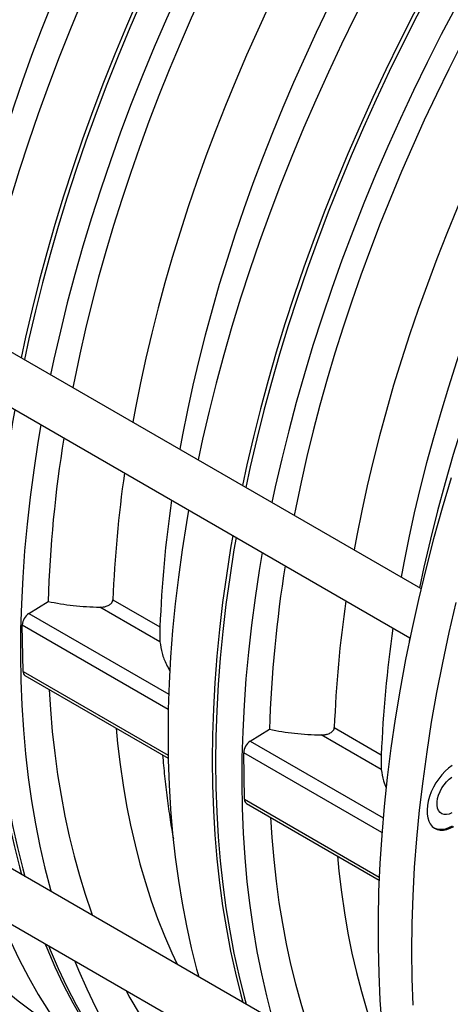
# Model space of a CAD drawing. Units: inches. Extents: x 0.1 to 16.9, y 0.1 to 10.9.
# Drawn here: x 8.3 to 8.6, y 8.5 to 9.1 of the extents above; entities that cross this region are included whole.
import ezdxf

# ---------------------------------------------------------------- set-up
doc = ezdxf.new("R2010")
doc.units = ezdxf.units.IN
doc.header["$MEASUREMENT"] = 0

msp = doc.modelspace()

# ---------------------------------------------------------------- linework, layer by layer
at = {"color": 7, "linetype": 'Continuous', "lineweight": 25}
for p, q in [((8.55612305, 8.75398773), (7.91291502, 9.12530382)), ((7.89862897, 9.10056043), (8.54959396, 8.72476634)), ((8.53701772, 8.45882896), (7.91291482, 8.81911589)), ((7.8986294, 8.79437214), (8.54372316, 8.42196744)), ((8.32359803, 8.73924292), (8.33506449, 8.74632475)), ((8.37348173, 8.74733717), (8.40136624, 8.73123978)), ((8.40136274, 8.72242877), (8.36575165, 8.74298661)), ((8.32017939, 8.70488446), (8.31976046, 8.73235772)), ((8.54953249, 8.72480183), (8.54917079, 8.72272196)), ((8.32134384, 8.7023892), (8.40629997, 8.65334507)), ((8.45483833, 8.66347952), (8.46630478, 8.67056135)), ((8.50472202, 8.67157376), (8.53260654, 8.65547637)), ((8.53260303, 8.64666536), (8.49699194, 8.66722321)), ((8.45141968, 8.62912105), (8.45100075, 8.65659431)), ((8.45258413, 8.62662579), (8.53127276, 8.58119981))]:
    msp.add_line(p, q, dxfattribs=at)
at = {"color": 8, "linetype": 'Continuous', "lineweight": 25}
for p, q in [((8.32359803, 8.73924292), (8.406575, 8.69134134)), ((8.4063184, 8.68238888), (8.31976046, 8.73235772)), ((8.32017939, 8.70488446), (8.40626298, 8.65518946)), ((8.45483833, 8.66347952), (8.53365627, 8.61797889)), ((8.53294077, 8.60929134), (8.45100075, 8.65659431)), ((8.45141968, 8.62912105), (8.5313485, 8.58297912))]:
    msp.add_line(p, q, dxfattribs=at)
at = {"color": 7, "linetype": 'Continuous', "lineweight": 25, "flags": 128}
for points in [[(8.39253901, 9.21796079), (8.38477724, 9.20347677), (8.37723403, 9.1888984), (8.36991408, 9.17423474), (8.36282197, 9.15949494), (8.35596209, 9.14468817), (8.34933872, 9.12982365), (8.34295599, 9.11491064), (8.33681787, 9.09995843), (8.33092819, 9.08497632), (8.32529061, 9.06997365), (8.31990863, 9.05495975), (8.31478563, 9.03994398), (8.30992477, 9.02493569), (8.3053291, 9.00994423), (8.30100147, 8.99497892), (8.29694457, 8.98004909), (8.29316094, 8.96516404), (8.28965293, 8.95033303), (8.28642272, 8.9355653), (8.28347233, 8.92087005), (8.28187618, 8.91230708)], [(8.41367718, 9.2214652), (8.41165101, 9.21784443), (8.40280278, 9.20168312), (8.39420815, 9.18540453), (8.38587301, 9.16901982), (8.37780307, 9.15254021), (8.37000386, 9.135977), (8.36248073, 9.11934155), (8.35523882, 9.10264524), (8.34828311, 9.08589954), (8.34161837, 9.0691159), (8.33524915, 9.05230584), (8.32917982, 9.03548088), (8.32341455, 9.01865254), (8.31795729, 9.00183237), (8.31281177, 8.98503188), (8.30798152, 8.9682626), (8.30346986, 8.951536), (8.29927987, 8.93486357), (8.29541442, 8.91825673), (8.2927654, 8.90602086)], [(8.43992524, 9.20631251), (8.43789906, 9.20269175), (8.42905084, 9.18653044), (8.42045621, 9.17025185), (8.41212107, 9.15386713), (8.40405113, 9.13738753), (8.39625192, 9.12082432), (8.38872879, 9.10418886), (8.38148688, 9.08749256), (8.37453117, 9.07074685), (8.36786642, 9.05396322), (8.36149721, 9.03715316), (8.35542788, 9.0203282), (8.34966261, 9.00349986), (8.34420535, 8.98667969), (8.33905983, 8.9698792), (8.33422958, 8.95310991), (8.32971792, 8.93638332), (8.32552793, 8.91971089), (8.32166248, 8.90310404), (8.31901346, 8.89086818)], [(8.44191373, 9.20516458), (8.43988755, 9.20154382), (8.43103933, 9.18538251), (8.4224447, 9.16910392), (8.41410956, 9.1527192), (8.40603962, 9.1362396), (8.39824041, 9.11967639), (8.39071727, 9.10304093), (8.38347537, 9.08634463), (8.37651966, 9.06959892), (8.36985491, 9.05281529), (8.36348569, 9.03600523), (8.35741637, 9.01918027), (8.3516511, 9.00235193), (8.34619384, 8.98553176), (8.34104832, 8.96873127), (8.33621807, 8.95196198), (8.33170641, 8.93523539), (8.32751642, 8.91856296), (8.32365097, 8.90195611), (8.32100195, 8.88972025)], [(8.45742394, 9.19621073), (8.45436538, 9.1907339), (8.44551376, 9.17449815), (8.43691834, 9.15814558), (8.42858506, 9.14168749), (8.42051966, 9.12513523), (8.41272773, 9.10850023), (8.40521463, 9.09179398), (8.39798555, 9.07502801), (8.3910455, 9.0582139), (8.38439925, 9.04136326), (8.3780514, 9.02448773), (8.37200633, 9.00759894), (8.36626821, 8.99070858), (8.36084101, 8.97382829), (8.35572847, 8.95696974), (8.35093413, 8.94014456), (8.34646129, 8.92336437), (8.34231304, 8.90664075), (8.33849225, 8.88998526), (8.33651217, 8.88076639)], [(8.46483416, 9.18244729), (8.4567886, 9.16762745), (8.44896371, 9.15270804), (8.4413643, 9.13769823), (8.43399502, 9.12260721), (8.42686041, 9.10744424), (8.41996483, 9.09221863), (8.41331251, 9.0769397), (8.40690754, 9.06161684), (8.40075384, 9.04625943), (8.39485519, 9.03087691), (8.38921521, 9.01547871), (8.38383735, 9.00007426), (8.37872491, 8.98467302), (8.37388103, 8.96928443), (8.36930868, 8.95391794), (8.36501066, 8.93858297), (8.36098962, 8.92328892), (8.35724801, 8.90804518), (8.35378814, 8.89286109), (8.35061212, 8.87774597), (8.34970059, 8.87315288)], [(8.49589479, 9.15829478), (8.48813301, 9.14381076), (8.4805898, 9.12923238), (8.47326986, 9.11456873), (8.46617774, 9.09982892), (8.45931786, 9.08502215), (8.4526945, 9.07015764), (8.44631177, 9.05524463), (8.44017365, 9.04029241), (8.43428396, 9.0253103), (8.42864638, 9.01030763), (8.42326441, 8.99529373), (8.4181414, 8.98027796), (8.41328055, 8.96526967), (8.40868487, 8.95027821), (8.40435724, 8.9353129), (8.40030035, 8.92038307), (8.39651671, 8.90549802), (8.3930087, 8.89066701), (8.38977849, 8.87589928), (8.3868281, 8.86120403), (8.38523196, 8.85264106)], [(8.52377931, 9.14219739), (8.51601753, 9.12771337), (8.50847432, 9.11313499), (8.50115438, 9.09847134), (8.49406226, 9.08373153), (8.48720238, 9.06892476), (8.48057901, 9.05406025), (8.47419628, 9.03914724), (8.46805816, 9.02419502), (8.46216848, 9.00921291), (8.4565309, 8.99421024), (8.45114893, 8.97919634), (8.44602592, 8.96418057), (8.44116506, 8.94917228), (8.43656939, 8.93418082), (8.43224176, 8.91921551), (8.42818486, 8.90428568), (8.42440123, 8.88940063), (8.42089322, 8.87456962), (8.41766301, 8.85980189), (8.41471262, 8.84510664), (8.41311647, 8.83654367)], [(8.54491747, 9.14570179), (8.5428913, 9.14208102), (8.53404307, 9.12591971), (8.52544845, 9.10964112), (8.51711331, 9.09325641), (8.50904336, 9.0767768), (8.50124415, 9.06021359), (8.49372102, 9.04357814), (8.48647911, 9.02688184), (8.4795234, 9.01013613), (8.47285866, 8.99335249), (8.46648944, 8.97654244), (8.46042011, 8.95971747), (8.45465484, 8.94288914), (8.44919758, 8.92606896), (8.44405206, 8.90926847), (8.43922181, 8.89249919), (8.43471015, 8.8757726), (8.43052016, 8.85910017), (8.42665472, 8.84249332), (8.42400569, 8.83025745)], [(8.57116553, 9.13054911), (8.56913936, 9.12692834), (8.56029113, 9.11076703), (8.5516965, 9.09448844), (8.54336136, 9.07810373), (8.53529142, 9.06162412), (8.52749221, 9.04506091), (8.51996908, 9.02842546), (8.51272717, 9.01172915), (8.50577146, 8.99498345), (8.49910672, 8.97819981), (8.4927375, 8.96138975), (8.48666817, 8.94456479), (8.4809029, 8.92773646), (8.47544564, 8.91091628), (8.47030012, 8.89411579), (8.46546987, 8.87734651), (8.46095821, 8.86061992), (8.45676822, 8.84394748), (8.45290277, 8.82734064), (8.45025375, 8.81510477)], [(8.57315402, 9.12940118), (8.57112784, 9.12578041), (8.56227962, 9.1096191), (8.55368499, 9.09334051), (8.54534985, 9.0769558), (8.53727991, 9.06047619), (8.5294807, 9.04391298), (8.52195757, 9.02727753), (8.51471566, 9.01058122), (8.50775995, 8.99383552), (8.5010952, 8.97705188), (8.49472599, 8.96024182), (8.48865666, 8.94341686), (8.48289139, 8.92658852), (8.47743413, 8.90976835), (8.47228861, 8.89296786), (8.46745836, 8.87619858), (8.4629467, 8.85947199), (8.45875671, 8.84279955), (8.45489126, 8.82619271), (8.45224224, 8.81395684)], [(8.58866423, 9.12044732), (8.58560567, 9.11497049), (8.57675405, 9.09873474), (8.56815863, 9.08238218), (8.55982535, 9.06592408), (8.55175995, 9.04937182), (8.54396802, 9.03273682), (8.53645492, 9.01603057), (8.52922584, 8.9992646), (8.52228579, 8.98245049), (8.51563954, 8.96559985), (8.50929169, 8.94872432), (8.50324662, 8.93183554), (8.4975085, 8.91494517), (8.4920813, 8.89806488), (8.48696876, 8.88120633), (8.48217442, 8.86438115), (8.47770158, 8.84760096), (8.47355333, 8.83087734), (8.46973254, 8.81422185), (8.46775246, 8.80500299)], [(8.59607445, 9.10668388), (8.58802889, 9.09186404), (8.580204, 9.07694463), (8.57260459, 9.06193482), (8.56523532, 9.0468438), (8.5581007, 9.03168083), (8.55120512, 9.01645522), (8.54455281, 9.00117629), (8.53814783, 8.98585343), (8.53199414, 8.97049603), (8.52609548, 8.95511351), (8.5204555, 8.9397153), (8.51507764, 8.92431085), (8.5099652, 8.90890961), (8.50512132, 8.89352103), (8.50054897, 8.87815454), (8.49625096, 8.86281956), (8.49222991, 8.84752552), (8.4884883, 8.83228177), (8.48502843, 8.81709768), (8.48185241, 8.80198256), (8.48094088, 8.79738947)], [(8.62713508, 9.08253137), (8.6193733, 9.06804735), (8.61183009, 9.05346897), (8.60451015, 9.03880532), (8.59741803, 9.02406552), (8.59055815, 9.00925875), (8.58393479, 8.99439423), (8.57755206, 8.97948122), (8.57141394, 8.964529), (8.56552425, 8.94954689), (8.55988667, 8.93454422), (8.5545047, 8.91953032), (8.54938169, 8.90451456), (8.54452084, 8.88950627), (8.53992516, 8.8745148), (8.53559753, 8.85954949), (8.53154064, 8.84461966), (8.52775701, 8.82973461), (8.52424899, 8.8149036), (8.52101879, 8.80013587), (8.51806839, 8.78544062), (8.51647225, 8.77687765)], [(8.6550196, 9.06643398), (8.64725782, 9.05194996), (8.63971461, 9.03737158), (8.63239467, 9.02270793), (8.62530255, 9.00796813), (8.61844267, 8.99316136), (8.6118193, 8.97829684), (8.60543657, 8.96338383), (8.59929846, 8.94843161), (8.59340877, 8.9334495), (8.58777119, 8.91844683), (8.58238922, 8.90343294), (8.57726621, 8.88841717), (8.57240535, 8.87340888), (8.56780968, 8.85841741), (8.56348205, 8.8434521), (8.55942515, 8.82852227), (8.55564152, 8.81363722), (8.55213351, 8.79880621), (8.5489033, 8.78403848), (8.54595291, 8.76934323), (8.54435676, 8.76078026)], [(8.67615776, 9.06993838), (8.67413159, 9.06631762), (8.66528336, 9.05015631), (8.65668874, 9.03387772), (8.6483536, 9.017493), (8.64028366, 9.00101339), (8.63248444, 8.98445019), (8.62496131, 8.96781473), (8.61771941, 8.95111843), (8.6107637, 8.93437272), (8.60409895, 8.91758909), (8.59772973, 8.90077903), (8.59166041, 8.88395407), (8.58589514, 8.86712573), (8.58043787, 8.85030555), (8.57529235, 8.83350507), (8.57046211, 8.81673578), (8.56595044, 8.80000919), (8.56176045, 8.78333676), (8.55789501, 8.76672991), (8.55524599, 8.75449405)], [(8.31329996, 8.86117596), (8.3120388, 8.85379056), (8.30949578, 8.8375593), (8.30728829, 8.82144993), (8.30541785, 8.80547349), (8.30388574, 8.78964092), (8.30269301, 8.77396309), (8.30184048, 8.75845073), (8.30132872, 8.74311447), (8.3011581, 8.72796483), (8.30132872, 8.71301218), (8.30184048, 8.69826679), (8.30269301, 8.68373874), (8.30388574, 8.669438), (8.30541785, 8.65537437), (8.30728829, 8.64155749), (8.30949578, 8.62799683), (8.3120388, 8.61470168), (8.31491561, 8.60168115), (8.31812423, 8.58894417), (8.31934347, 8.58448963)], [(8.31528845, 8.86002803), (8.31402729, 8.85264263), (8.31148427, 8.83641137), (8.30927678, 8.820302), (8.30740634, 8.80432556), (8.30587423, 8.78849299), (8.3046815, 8.77281516), (8.30382897, 8.7573028), (8.30331721, 8.74196654), (8.30314659, 8.7268169), (8.30331721, 8.71186425), (8.30382897, 8.69711885), (8.3046815, 8.68259081), (8.30587423, 8.66829007), (8.30740634, 8.65422644), (8.30927678, 8.64040956), (8.31148427, 8.6268489), (8.31402729, 8.61355375), (8.31690409, 8.60053322), (8.32011272, 8.58779624), (8.32133196, 8.5833417)], [(8.33079867, 8.85107417), (8.32901985, 8.84054224), (8.32653297, 8.82427365), (8.32438445, 8.80813005), (8.32257576, 8.7921226), (8.32110816, 8.77626233), (8.31998265, 8.76056021), (8.31920001, 8.74502708), (8.31876079, 8.72967365), (8.31866529, 8.71451054), (8.31891358, 8.69954821), (8.31950547, 8.68479698), (8.32044057, 8.67026706), (8.32171823, 8.65596846), (8.32333756, 8.64191106), (8.32529745, 8.62810457), (8.32759654, 8.61455852), (8.33023325, 8.60128226), (8.33320576, 8.58828496), (8.33651201, 8.5755756), (8.33684217, 8.57438784)], [(8.57401055, 8.81968153), (8.56864525, 8.8015826), (8.56362186, 8.78352401), (8.55894382, 8.76551813), (8.55461433, 8.7475773), (8.55063636, 8.72971382), (8.54701264, 8.71193993), (8.54374565, 8.69426781), (8.54083763, 8.67670958), (8.53829057, 8.65927726), (8.53610622, 8.6419828), (8.53428608, 8.62483807), (8.53283139, 8.6078548), (8.53174315, 8.59104463), (8.53102211, 8.5744191), (8.53066876, 8.55798958), (8.53068334, 8.54176735), (8.53106584, 8.52576351), (8.531816, 8.50998905), (8.53293331, 8.49445476)], [(8.4182922, 8.80056524), (8.41703103, 8.79317983), (8.41448801, 8.77694857), (8.41228053, 8.7608392), (8.41041009, 8.74486276), (8.40887798, 8.7290302), (8.40768525, 8.71335236), (8.40683271, 8.69784), (8.40632096, 8.68250374), (8.40615033, 8.6673541), (8.40632096, 8.65240146), (8.40683271, 8.63765606), (8.40768525, 8.62312801), (8.40887798, 8.60882728), (8.41041009, 8.59476365), (8.41228053, 8.58094677), (8.41448801, 8.56738611), (8.41703103, 8.55409095), (8.41990784, 8.54107043), (8.42311647, 8.52833345), (8.4243357, 8.5238789)], [(8.44454026, 8.78541255), (8.44327909, 8.77802715), (8.44073607, 8.76179589), (8.43852858, 8.74568652), (8.43665815, 8.72971008), (8.43512604, 8.71387752), (8.4339333, 8.69819968), (8.43308077, 8.68268732), (8.43256901, 8.66735106), (8.43239839, 8.65220142), (8.43256901, 8.63724878), (8.43308077, 8.62250338), (8.4339333, 8.60797533), (8.43512604, 8.59367459), (8.43665815, 8.57961097), (8.43852858, 8.56579409), (8.44073607, 8.55223342), (8.44327909, 8.53893827), (8.4461559, 8.52591774), (8.44936453, 8.51318076), (8.45058376, 8.50872622)], [(8.44652874, 8.78426462), (8.44526758, 8.77687922), (8.44272456, 8.76064796), (8.44051707, 8.74453859), (8.43864664, 8.72856215), (8.43711453, 8.71272959), (8.43592179, 8.69705175), (8.43506926, 8.68153939), (8.4345575, 8.66620313), (8.43438688, 8.65105349), (8.4345575, 8.63610085), (8.43506926, 8.62135545), (8.43592179, 8.6068274), (8.43711453, 8.59252666), (8.43864664, 8.57846304), (8.44051707, 8.56464616), (8.44272456, 8.55108549), (8.44526758, 8.53779034), (8.44814439, 8.52476981), (8.45135301, 8.51203283), (8.45257225, 8.50757829)], [(8.46203896, 8.77531077), (8.46026014, 8.76477883), (8.45777326, 8.74851024), (8.45562474, 8.73236665), (8.45381605, 8.71635919), (8.45234845, 8.70049893), (8.45122294, 8.68479681), (8.45044031, 8.66926367), (8.45000109, 8.65391025), (8.44990558, 8.63874713), (8.45015387, 8.6237848), (8.45074576, 8.60903358), (8.45168086, 8.59450365), (8.45295852, 8.58020505), (8.45457785, 8.56614765), (8.45653774, 8.55234116), (8.45883683, 8.53879511), (8.46147355, 8.52551886), (8.46444605, 8.51252156), (8.46775231, 8.49981219), (8.46808247, 8.49862443)], [(8.57679202, 8.74577042), (8.57262401, 8.72786368), (8.56880881, 8.71003993), (8.56534902, 8.69231138), (8.56224703, 8.67469019), (8.55950496, 8.65718844), (8.55712469, 8.63981811), (8.55510784, 8.62259111), (8.5534558, 8.60551926), (8.55216971, 8.58861425), (8.55125044, 8.57188766), (8.55069863, 8.55535096), (8.55051465, 8.53901548), (8.55069863, 8.52289242), (8.55125044, 8.50699283)], [(8.33566083, 8.69412418), (8.33642471, 8.68224105), (8.33755585, 8.66917738), (8.33898081, 8.65631988), (8.3406987, 8.64367644), (8.34270847, 8.6312548), (8.34500889, 8.61906259), (8.34759855, 8.60710728), (8.35047586, 8.59539621), (8.35363906, 8.58393657), (8.3570862, 8.57273537), (8.36081518, 8.56179949), (8.36138524, 8.56021943)], [(8.37531464, 8.67123252), (8.37621981, 8.66213114), (8.37772364, 8.6496807), (8.37951481, 8.63744361), (8.38159217, 8.62542748), (8.38395445, 8.61363981), (8.38660018, 8.60208792), (8.3895277, 8.59077901), (8.39273519, 8.57972013), (8.39622065, 8.56891816), (8.39998192, 8.55837983), (8.40401665, 8.54811171), (8.40832233, 8.53812017), (8.41149805, 8.53128992)], [(8.57454867, 8.64902584), (8.57244257, 8.64748294), (8.57039301, 8.64565143), (8.56843657, 8.64356401), (8.56660817, 8.64125792), (8.56494042, 8.63877432), (8.56346309, 8.63615753), (8.56220255, 8.63345423), (8.56118128, 8.63071268), (8.56041752, 8.6279818), (8.55992488, 8.62531031), (8.55971217, 8.6227459), (8.55978318, 8.62033431), (8.56013664, 8.6181186), (8.56076625, 8.6161383), (8.56166076, 8.61442874), (8.56280422, 8.61302043), (8.56417622, 8.61193851), (8.56575228, 8.61120228), (8.56750427, 8.61082488), (8.56940093, 8.61081304), (8.57140841, 8.61116698), (8.57349089, 8.61188038), (8.5756112, 8.61294051)], [(8.57440543, 8.62098061), (8.5727804, 8.62029669), (8.57122079, 8.61998152), (8.56977673, 8.62004523), (8.56849462, 8.62048576), (8.56741569, 8.62128897), (8.5665746, 8.62242903), (8.56599839, 8.62386931), (8.56570558, 8.6255635), (8.56570558, 8.62745716), (8.56599839, 8.62948943), (8.5665746, 8.63159498), (8.56741569, 8.63370614), (8.56849462, 8.63575506), (8.56977673, 8.63767588), (8.57122079, 8.63940687), (8.5727804, 8.64089238), (8.57440543, 8.64208469)], [(8.46690112, 8.61836077), (8.467665, 8.60647764), (8.46879615, 8.59341398), (8.4702211, 8.58055648), (8.47193899, 8.56791303), (8.47394876, 8.55549139), (8.47624918, 8.54329918), (8.47883884, 8.53134388), (8.48171615, 8.51963281), (8.48487935, 8.50817316), (8.48832649, 8.49697196), (8.49205547, 8.48603609), (8.49262553, 8.48445602)], [(8.56397286, 8.61206848), (8.56495688, 8.61166145), (8.56670887, 8.61128405), (8.56860553, 8.61127221), (8.57061301, 8.61162615), (8.57269549, 8.61233955), (8.57481581, 8.61339968)], [(8.50655493, 8.59546911), (8.5074601, 8.58636774), (8.50896394, 8.5739173), (8.5107551, 8.5616802), (8.51283246, 8.54966408), (8.51519475, 8.5378764), (8.51784047, 8.52632451), (8.52076799, 8.51501561), (8.52397548, 8.50395673), (8.52746094, 8.49315476), (8.53122221, 8.48261643), (8.53518686, 8.47251866)], [(8.24989587, 8.59159032), (8.2523612, 8.58709216), (8.25772718, 8.57788309), (8.26335544, 8.56898265), (8.26924253, 8.5603963), (8.27538483, 8.55212931), (8.28177857, 8.54418675), (8.28841984, 8.53657349), (8.29530456, 8.5292942), (8.3024285, 8.52235335), (8.30978731, 8.51575519), (8.31737646, 8.50950377), (8.3251913, 8.50360292), (8.33322704, 8.49805627)], [(8.30696946, 8.55864244), (8.30798152, 8.55615594), (8.31281177, 8.54496354), (8.31795729, 8.53410394), (8.32341455, 8.52358459), (8.32917982, 8.51341269), (8.33524915, 8.50359522), (8.34161837, 8.49413891), (8.34828311, 8.48505023), (8.35523882, 8.47633541), (8.36248073, 8.46800043), (8.37000386, 8.46005101), (8.37780307, 8.45249257), (8.38587301, 8.44533032), (8.39420815, 8.43856916), (8.40280278, 8.43221371), (8.41165101, 8.42626834), (8.42074676, 8.42073712), (8.42077538, 8.4207206)], [(8.33321752, 8.54348976), (8.33422958, 8.54100326), (8.33905983, 8.52981086), (8.34420535, 8.51895126), (8.34966261, 8.50843191), (8.35542788, 8.49826001), (8.36149721, 8.48844254), (8.36786642, 8.47898623), (8.37453117, 8.46989755), (8.38148688, 8.46118273), (8.38872879, 8.45284775), (8.39625192, 8.44489832), (8.40405113, 8.43733989), (8.41212107, 8.43017764), (8.42045621, 8.42341647), (8.42905084, 8.41706103), (8.43789906, 8.41111566), (8.44699482, 8.40558444), (8.44801908, 8.40499639)], [(8.33520601, 8.54234183), (8.33621807, 8.53985533), (8.34104832, 8.52866293), (8.34619384, 8.51780333), (8.3516511, 8.50728398), (8.35741637, 8.49711208), (8.36348569, 8.48729461), (8.36985491, 8.4778383), (8.37651966, 8.46874962), (8.38347537, 8.4600348), (8.39071727, 8.45169982), (8.39824041, 8.44375039), (8.40603962, 8.43619196), (8.41410956, 8.42902971), (8.4224447, 8.42226854), (8.43103933, 8.4159131), (8.43988755, 8.40996773), (8.44898331, 8.40443651), (8.44901192, 8.40441999)], [(8.35071622, 8.53338797), (8.35302539, 8.52778986), (8.35796157, 8.51664761), (8.3632144, 8.50584275), (8.36878026, 8.49538274), (8.3746553, 8.48527482), (8.38083546, 8.47552595), (8.38731648, 8.46614287), (8.39409388, 8.45713205), (8.40116299, 8.44849973), (8.40851892, 8.44025185), (8.4161566, 8.43239412), (8.42407075, 8.42493195), (8.4322559, 8.41787051), (8.4407064, 8.41121466), (8.44941643, 8.40496901), (8.45837996, 8.39913786), (8.46759081, 8.39372524), (8.47704262, 8.38873489), (8.48672885, 8.38417025), (8.48874443, 8.3832867)], [(8.38113616, 8.51582692), (8.38360149, 8.51132876), (8.38896747, 8.50211968), (8.39459573, 8.49321924), (8.40048282, 8.48463289), (8.40662512, 8.4763659), (8.41301886, 8.46842334), (8.41966013, 8.46081009), (8.42654485, 8.4535308), (8.4336688, 8.44658994), (8.4410276, 8.43999178), (8.44861675, 8.43374036), (8.45643159, 8.42783952), (8.46446733, 8.42229286)]]:
    msp.add_lwpolyline(points, dxfattribs=at)
at = {"color": 7, "linetype": 'Continuous', "lineweight": 25}
for centre, radius, start, end in [((9.08842404, 8.72276856), 0.75372774, 170.80341982, 178.20904772), ((9.10188, 8.7186693), 0.7289622, 171.81345064, 177.74614991), ((9.12976451, 8.70257191), 0.7289622, 171.81345064, 177.74614991), ((9.21966433, 8.64700515), 0.75372774, 170.80341982, 178.20904772), ((9.23312029, 8.6429059), 0.7289622, 171.81345064, 177.74614991), ((8.32841531, 8.73204587), 0.00866047, 123.79595609, 177.93644979), ((9.2610048, 8.62680851), 0.7289622, 171.81345064, 177.74614991), ((8.32295564, 8.70466071), 0.00278525, 175.39226885, 234.64153444), ((8.4596556, 8.65628246), 0.00866047, 123.79595609, 177.93644979), ((8.45419593, 8.6288973), 0.00278525, 175.39226885, 234.64153444)]:
    msp.add_arc(centre, radius, start, end, dxfattribs=at)
for points, knots in [([(8.33506449, 8.74632475), (8.33751279, 8.7458559), (8.3424094, 8.74491819), (8.3500287, 8.74392901), (8.35781315, 8.74323141), (8.36310548, 8.74306821), (8.36575165, 8.74298661)], [0, 0, 0, 0, 0.247206477, 0.494413133, 0.747206447, 1, 1, 1, 1]), ([(8.36575165, 8.74298661), (8.36640015, 8.74300074), (8.36769604, 8.74302896), (8.36969162, 8.74346231), (8.37149026, 8.74425346), (8.37278315, 8.74538972), (8.37338016, 8.74645599), (8.37345436, 8.74709972), (8.37348173, 8.74733717)], [0, 0, 0, 0, 0.189000912, 0.377672845, 0.600047597, 0.775255562, 0.917097113, 1, 1, 1, 1]), ([(8.40136624, 8.73123978), (8.40134981, 8.73079024), (8.401317, 8.72989306), (8.4012639, 8.72816367), (8.40122532, 8.72607237), (8.401244, 8.72402115), (8.40132632, 8.72291723), (8.40136274, 8.72242877)], [0, 0, 0, 0, 0.146361983, 0.292104266, 0.493582353, 0.775919455, 1, 1, 1, 1]), ([(8.40136274, 8.72242877), (8.40169909, 8.72017291), (8.40237596, 8.7156332), (8.40455856, 8.70989468), (8.40651052, 8.70649192), (8.40722783, 8.70524146)], [0, 0, 0, 0, 0.384525833, 0.773821434, 1, 1, 1, 1]), ([(8.46630478, 8.67056135), (8.46875308, 8.67009249), (8.47364969, 8.66915478), (8.48126899, 8.6681656), (8.48905344, 8.667468), (8.49434577, 8.6673048), (8.49699194, 8.66722321)], [0, 0, 0, 0, 0.247206477, 0.494413133, 0.747206447, 1, 1, 1, 1]), ([(8.49699194, 8.66722321), (8.49764045, 8.66723733), (8.49893633, 8.66726555), (8.50093191, 8.6676989), (8.50273055, 8.66849005), (8.50402344, 8.66962631), (8.50462045, 8.67069259), (8.50469465, 8.67133631), (8.50472202, 8.67157376)], [0, 0, 0, 0, 0.189000912, 0.377672845, 0.600047597, 0.775255562, 0.917097113, 1, 1, 1, 1]), ([(8.40295375, 8.6552768), (8.40331811, 8.65112481), (8.40406832, 8.64257583), (8.40557623, 8.62980511), (8.40729365, 8.61736467), (8.40866008, 8.60934424), (8.40930542, 8.60555631)], [0, 0, 0, 0, 0.246110547, 0.506742674, 0.767042443, 1, 1, 1, 1]), ([(8.53260654, 8.65547637), (8.5325901, 8.65502683), (8.5325573, 8.65412966), (8.5325042, 8.65240026), (8.53246561, 8.65030896), (8.53248429, 8.64825775), (8.53256661, 8.64715382), (8.53260303, 8.64666536)], [0, 0, 0, 0, 0.146361983, 0.292104266, 0.493582353, 0.775919455, 1, 1, 1, 1]), ([(8.53260303, 8.64666536), (8.53289517, 8.64440236), (8.5333711, 8.64071573), (8.53486222, 8.63715092), (8.53543803, 8.63577434)], [0, 0, 0, 0, 0.613841913, 1, 1, 1, 1])]:
    msp.add_open_spline(points, degree=3, knots=knots, dxfattribs=at)

doc.saveas('drawing.dxf')
